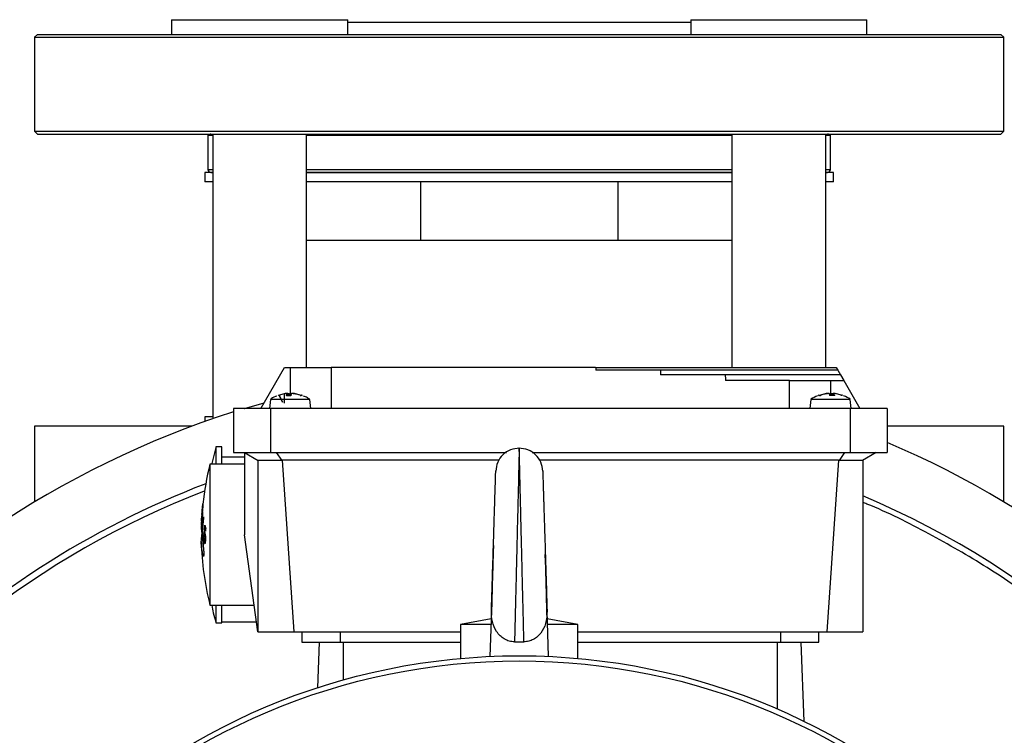
# Model space of a CAD drawing. Units: millimetres. Extents: x 60 to 6240, y 60 to 4395.
# Drawn here: x 1988 to 2156, y 3438 to 3560 of the extents above; entities that cross this region are included whole.
import ezdxf

# ---------------------------------------------------------------- set-up
doc = ezdxf.new("R2010")
doc.units = ezdxf.units.MM
doc.header["$LTSCALE"] = 15
doc.layers.add('FORMAT', color=7, linetype='Continuous')
doc.styles.add('SLDTEXTSTYLE0', font='TXT', dxfattribs={"width": 0.75})
doc.dimstyles.new('SLDDIMSTYLE0', dxfattribs={"dimtxt": 52.5, "dimasz": 53.34, "dimexe": 0, "dimexo": 0.0625, "dimgap": 13.125, "dimtad": 1, "dimdec": 0, "dimrnd": 1e-09, "dimzin": 12, "dimdsep": 46, "dimtxsty": 'SLDTEXTSTYLE0', "dimsah": 1, "dimcen": 0.09, "dimadec": 0, "dimazin": 3, "dimtfac": 1, "dimtdec": 0, "dimtofl": 0, "dimtmove": 0, "dimatfit": 3, "dimfxl": 0, "dimfrac": 2, "dimtolj": 1, "dimtzin": 12, "dimarcsym": 0})

# ---------------------------------------------------------------- blocks, each defined once
blk = doc.blocks.new('_D_8')
at = {"layer": 'FORMAT', "color": 7}
for p, q in [((1983.75, 3880.55), (2524.14, 3880.55)), ((2509.14, 3880.55), (2509.14, 2800.55)), ((1983.75, 2800.55), (2524.14, 2800.55))]:
    blk.add_line(p, q, dxfattribs=at)
for points in [[(2509.14, 3880.55), (2503.42, 3827.21), (2514.85, 3827.21)], [(2509.14, 2800.55), (2514.85, 2853.89), (2503.42, 2853.89)]]:
    blk.add_solid(points, dxfattribs=at)
at = {"layer": 'FORMAT', "color": 7, "insert": (2441.46, 3265.2), "char_height": 52.5, "attachment_point": 1, "rotation": 90, "style": 'SLDTEXTSTYLE0'}
blk.add_mtext('1080', dxfattribs=at)

msp = doc.modelspace()

# ---------------------------------------------------------------- linework, layer by layer
at = {"color": 7, "linetype": 'Continuous', "lineweight": 25}
for p, q in [((2014.06, 3559.75), (2014.06, 3557.25)), ((2014.06, 3559.75), (2044.06, 3559.75)), ((2044.06, 3557.25), (2044.06, 3559.75)), ((2102.45, 3559.25), (2044.06, 3559.25)), ((2102.45, 3559.75), (2102.45, 3557.25)), ((2102.45, 3559.75), (2117.45, 3559.75)), ((2117.45, 3559.75), (2132.45, 3559.75)), ((2132.45, 3557.25), (2132.45, 3559.75)), ((1991.25, 3557.25), (1990.75, 3556.75)), ((1990.75, 3556.75), (1990.75, 3540.75)), ((1990.75, 3556.75), (2155.75, 3556.75)), ((1991.25, 3557.25), (2015.27, 3557.25)), ((2015.27, 3557.25), (2155.25, 3557.25)), ((2155.75, 3556.75), (2155.25, 3557.25)), ((2155.75, 3540.75), (2155.75, 3556.75)), ((1990.75, 3540.75), (1991.25, 3540.25)), ((1990.75, 3540.75), (2014.92, 3540.75)), ((2014.92, 3540.75), (2155.75, 3540.75)), ((2155.25, 3540.25), (2155.75, 3540.75)), ((1991.25, 3540.25), (2155.25, 3540.25)), ((2020.25, 3540.11), (2020.25, 3534.25)), ((2020.25, 3540.11), (2021.06, 3540.11)), ((2021.06, 3540.25), (2021.06, 3491.79)), ((2037.06, 3500.55), (2037.06, 3540.25)), ((2037.06, 3540.11), (2073.33, 3540.11)), ((2073.33, 3540.11), (2109.45, 3540.11)), ((2109.45, 3540.25), (2109.45, 3500.55)), ((2125.45, 3500.55), (2125.45, 3540.25)), ((2125.45, 3540.11), (2126.25, 3540.11)), ((2126.25, 3534.25), (2126.25, 3540.11)), ((2020.25, 3534.25), (2021.06, 3534.25)), ((2037.06, 3534.25), (2109.45, 3534.25)), ((2125.45, 3534.25), (2126.25, 3534.25)), ((2019.75, 3533.75), (2019.75, 3532.15)), ((2021.06, 3533.75), (2019.75, 3533.75)), ((2109.45, 3533.75), (2037.06, 3533.75)), ((2126.75, 3533.75), (2125.45, 3533.75)), ((2125.45, 3533.75), (2125.75, 3533.75)), ((2126.75, 3532.15), (2126.75, 3533.75)), ((2021.06, 3532.15), (2019.75, 3532.15)), ((2109.45, 3532.15), (2037.06, 3532.15)), ((2056.47, 3532.15), (2037.06, 3532.15)), ((2056.47, 3522.15), (2056.47, 3532.15)), ((2090.03, 3532.15), (2090.03, 3522.15)), ((2109.45, 3532.15), (2090.03, 3532.15)), ((2126.75, 3532.15), (2125.45, 3532.15)), ((2056.47, 3522.15), (2037.06, 3522.15)), ((2073.25, 3522.15), (2056.47, 3522.15)), ((2090.03, 3522.15), (2073.25, 3522.15)), ((2109.45, 3522.15), (2090.03, 3522.15)), ((2029.25, 3493.55), (2033.29, 3500.55)), ((2033.29, 3500.55), (2034.25, 3500.55)), ((2034.25, 3500.55), (2041.25, 3500.55)), ((2034.25, 3500.55), (2034.25, 3495.8)), ((2041.25, 3500.55), (2041.25, 3493.55)), ((2086.26, 3500.55), (2041.25, 3500.55)), ((2086.26, 3500.55), (2127.21, 3500.55)), ((2127.21, 3500.55), (2127.5, 3500.05)), ((2097.28, 3500.05), (2086.27, 3500.05)), ((2127.5, 3500.05), (2097.28, 3500.05)), ((2108.33, 3499.3), (2097.3, 3499.3)), ((2127.93, 3499.3), (2108.33, 3499.3)), ((2127.5, 3500.05), (2127.93, 3499.3)), ((2127.93, 3499.3), (2128.51, 3498.3)), ((2119.25, 3498.3), (2108.39, 3498.3)), ((2119.25, 3493.55), (2119.25, 3498.3)), ((2119.25, 3498.3), (2126.25, 3498.3)), ((2126.25, 3498.3), (2128.51, 3498.3)), ((2126.25, 3498.3), (2126.25, 3495.8)), ((2128.51, 3498.3), (2131.25, 3493.55)), ((2033.25, 3496.06), (2032.22, 3495.79)), ((2032.22, 3495.79), (2032.22, 3495.79)), ((2032.43, 3495.7), (2032.97, 3494.63)), ((2032.44, 3495.7), (2032.43, 3495.7)), ((2032.97, 3494.63), (2032.44, 3495.7)), ((2033.25, 3496.06), (2033.25, 3494.48)), ((2033.57, 3495.79), (2033.82, 3496.06)), ((2034.37, 3495.79), (2033.57, 3495.79)), ((2034.38, 3495.8), (2033.59, 3495.8)), ((2034.37, 3495.7), (2033.64, 3495.7)), ((2033.82, 3496.06), (2033.83, 3496.08)), ((2033.82, 3496.06), (2033.84, 3495.8)), ((2033.86, 3495.8), (2033.83, 3496.08)), ((2034.09, 3496.06), (2034.13, 3495.79)), ((2034.09, 3496.06), (2034.11, 3495.8)), ((2034.42, 3496.06), (2034.37, 3495.79)), ((2036.17, 3495.79), (2035.17, 3496.06)), ((2035.26, 3496.06), (2036.28, 3495.79)), ((2036.07, 3495.7), (2035.96, 3495.7)), ((2036.23, 3495.8), (2036.17, 3495.8)), ((2036.2, 3495.8), (2036.17, 3495.79)), ((2036.29, 3495.79), (2036.17, 3495.79)), ((2124.22, 3495.79), (2125.25, 3496.06)), ((2124.33, 3495.79), (2124.22, 3495.79)), ((2125.33, 3496.06), (2124.33, 3495.79)), ((2126.13, 3495.79), (2126.09, 3496.06)), ((2126.91, 3495.8), (2126.12, 3495.8)), ((2126.93, 3495.79), (2126.13, 3495.79)), ((2126.37, 3495.79), (2126.42, 3496.06)), ((2126.42, 3496.06), (2126.4, 3495.8)), ((2126.67, 3496.08), (2126.65, 3495.8)), ((2126.69, 3496.06), (2126.67, 3495.8)), ((2126.69, 3496.06), (2126.93, 3495.79)), ((2128.28, 3495.79), (2127.26, 3496.06)), ((2128.29, 3495.79), (2128.28, 3495.79)), ((2030.89, 3495.11), (2030.75, 3493.55)), ((2037.58, 3495.11), (2030.89, 3495.11)), ((2037.61, 3495.11), (2037.58, 3495.11)), ((2037.75, 3493.55), (2037.61, 3495.11)), ((2122.89, 3495.11), (2122.75, 3493.55)), ((2122.92, 3495.11), (2122.89, 3495.11)), ((2129.61, 3495.11), (2122.92, 3495.11)), ((2129.75, 3493.55), (2129.61, 3495.11)), ((2019.75, 3492.15), (2019.75, 3491.34)), ((2021.06, 3492.15), (2019.75, 3492.15)), ((2030.92, 3493.55), (2024.6, 3493.55)), ((2024.6, 3493.55), (2024.6, 3486.05)), ((2129.58, 3493.55), (2030.92, 3493.55)), ((2030.92, 3493.55), (2030.92, 3486.05)), ((2135.9, 3493.55), (2129.58, 3493.55)), ((2129.58, 3493.55), (2129.58, 3486.05)), ((2135.9, 3493.55), (2135.9, 3486.05)), ((1990.75, 3490.55), (1990.75, 3477.64)), ((2017.57, 3490.55), (1990.75, 3490.55)), ((2155.75, 3490.55), (2135.9, 3490.55)), ((2155.75, 3477.64), (2155.75, 3490.55)), ((2021.59, 3486.9), (2020.91, 3484.17)), ((2022.6, 3487.05), (2021.6, 3487.05)), ((2021.6, 3487.05), (2021.6, 3484.05)), ((2022.6, 3484.05), (2022.6, 3487.05)), ((2026.5, 3485.25), (2022.6, 3485.25)), ((2024.6, 3486.05), (2030.92, 3486.05)), ((2026.5, 3486.05), (2028.82, 3484.71)), ((2026.5, 3486.05), (2026.5, 3472.05)), ((2030.92, 3486.05), (2071.06, 3486.05)), ((2031.85, 3486.05), (2032.81, 3484.71)), ((2075.44, 3486.05), (2129.58, 3486.05)), ((2128.65, 3486.05), (2127.7, 3484.71)), ((2129.58, 3486.05), (2135.9, 3486.05)), ((2134, 3486.05), (2131.69, 3484.71)), ((2026.5, 3484.05), (2020.6, 3484.05)), ((2020.6, 3484.05), (2020.6, 3472.05)), ((2028.75, 3484.75), (2028.75, 3455.55)), ((2032.81, 3484.71), (2028.82, 3484.71)), ((2032.87, 3484.75), (2032.81, 3484.71)), ((2069.83, 3484.75), (2032.87, 3484.75)), ((2032.87, 3484.75), (2034.9, 3455.55)), ((2127.63, 3484.75), (2076.67, 3484.75)), ((2127.63, 3484.75), (2125.6, 3455.55)), ((2127.63, 3484.75), (2127.7, 3484.71)), ((2131.69, 3484.71), (2127.7, 3484.71)), ((2131.75, 3484.75), (2131.75, 3455.55)), ((2019.35, 3476.89), (2019.36, 3476.99)), ((2019.4, 3477.44), (2019.39, 3477.37)), ((2019.22, 3474.56), (2019.31, 3475.95)), ((2019.31, 3475.72), (2019.25, 3474.7)), ((2019.25, 3474.7), (2019.33, 3475.17)), ((2019.31, 3475.95), (2019.31, 3475.72)), ((2019.33, 3475.17), (2019.35, 3474.95)), ((2019.15, 3473.96), (2019.22, 3474.56)), ((2019.21, 3474.21), (2019.15, 3473.74)), ((2019.15, 3473.74), (2019.15, 3473.96)), ((2019.18, 3473.96), (2019.15, 3473.96)), ((2019.18, 3473.19), (2019.21, 3474.21)), ((2019.23, 3474.36), (2019.19, 3472.96)), ((2019.27, 3474.56), (2019.22, 3474.56)), ((2019.35, 3474.95), (2019.23, 3474.36)), ((2019.3, 3474.7), (2019.25, 3474.7)), ((2019.26, 3472.72), (2019.41, 3474.5)), ((2019.51, 3474.92), (2019.29, 3472.53)), ((2019.38, 3474.77), (2019.4, 3475.02)), ((2019.41, 3474.5), (2019.38, 3474.77)), ((2019.4, 3474.87), (2019.5, 3474.87)), ((2019.49, 3475.08), (2019.51, 3474.92)), ((2019.61, 3472.3), (2019.75, 3473.67)), ((2019.75, 3473.67), (2019.9, 3473.13)), ((2019.12, 3473.19), (2019.42, 3470.21)), ((2019.19, 3472.96), (2019.18, 3473.19)), ((2019.2, 3473.19), (2019.18, 3473.19)), ((2019.21, 3472.72), (2019.23, 3472.99)), ((2019.31, 3471.99), (2019.21, 3472.72)), ((2019.26, 3472.72), (2019.21, 3472.72)), ((2019.23, 3472.99), (2019.26, 3472.72)), ((2019.29, 3472.53), (2019.33, 3472.26)), ((2019.33, 3472.26), (2019.31, 3471.99)), ((2019.33, 3471.09), (2019.42, 3472.08)), ((2019.47, 3471.83), (2019.36, 3470.94)), ((2019.42, 3472.08), (2019.47, 3471.83)), ((2019.77, 3473.16), (2019.69, 3472.45)), ((2019.9, 3472.69), (2019.77, 3473.16)), ((2019.9, 3472.69), (2019.9, 3473.13)), ((2020.6, 3472.05), (2020.6, 3460.05)), ((2028.75, 3455.55), (2026.5, 3472.05)), ((2019.36, 3470.94), (2019.33, 3471.09)), ((2019.51, 3471.17), (2019.53, 3471.54)), ((2019.53, 3471.54), (2019.53, 3471.53)), ((2019.65, 3470.51), (2019.6, 3470.62)), ((2019.76, 3470.62), (2019.6, 3470.62)), ((2077.76, 3466.36), (2077.69, 3468.67)), ((2068.78, 3467.61), (2068.73, 3466.13)), ((2020.6, 3460.05), (2028.14, 3460.05)), ((2021.6, 3460.05), (2021.6, 3457.05)), ((2022.6, 3457.05), (2022.6, 3460.05)), ((2068.51, 3459.12), (2068.27, 3451.33)), ((2078.24, 3451.33), (2077.99, 3459.12)), ((2021.6, 3457.05), (2022.6, 3457.05)), ((2022.6, 3457.25), (2028.52, 3457.25)), ((2068.47, 3457.75), (2063.25, 3456.8)), ((2063.25, 3456.8), (2063.25, 3450.99)), ((2068.44, 3456.8), (2063.25, 3456.8)), ((2083.25, 3456.8), (2078.03, 3457.75)), ((2083.25, 3456.8), (2078.06, 3456.8)), ((2083.25, 3450.99), (2083.25, 3456.8)), ((2028.75, 3455.55), (2034.9, 3455.55)), ((2034.9, 3455.55), (2063.25, 3455.55)), ((2036.25, 3455.55), (2036.25, 3453.75)), ((2042.75, 3455.55), (2042.75, 3453.75)), ((2083.25, 3455.55), (2125.6, 3455.55)), ((2117.75, 3455.55), (2117.75, 3453.75)), ((2124.25, 3453.75), (2124.25, 3455.55)), ((2125.6, 3455.55), (2131.75, 3455.55)), ((2036.25, 3453.75), (2042.75, 3453.75)), ((2038.95, 3446.01), (2039.22, 3453.75)), ((2042.75, 3453.75), (2063.25, 3453.75)), ((2043.25, 3453.75), (2043.25, 3447.31)), ((2072.45, 3453.83), (2074.05, 3453.83)), ((2083.25, 3453.75), (2117.75, 3453.75)), ((2117.25, 3442.34), (2117.25, 3453.75)), ((2117.75, 3453.75), (2124.25, 3453.75)), ((2121.75, 3440.28), (2121.28, 3453.75))]:
    msp.add_line(p, q, dxfattribs=at)
at = {"color": 7, "linetype": 'Continuous', "lineweight": 25, "flags": 128}
msp.add_lwpolyline([(2026.44, 3493.55), (2026.47, 3493.55), (2029.83, 3494.54)], dxfattribs=at)
at = {"color": 7, "linetype": 'Continuous', "lineweight": 25}
for radius in [110.9, 110.02]:
    msp.add_circle((2073.25, 3340.55), radius, dxfattribs=at)
for centre, radius, start, end in [((2020.75, 3539.25), 1, 90, 120), ((2125.75, 3539.25), 1, 60, 90), ((2020.75, 3534.25), 0.5, 180, 270), ((2125.75, 3534.25), 0.5, 270, 360), ((2036.23, 3495.63), 0.174, 90, 153.5), ((2036.23, 3495.63), 0.174, 70.1782, 90), ((2126.25, 3490.15), 6, 111.7976, 124.0872), ((2124.28, 3495.63), 0.174, 90, 109.8218), ((2124.28, 3495.63), 0.174, 26.5, 68.9014), ((2128.23, 3495.63), 0.174, 70.1782, 90), ((2126.25, 3490.15), 6, 55.9128, 68.0978), ((2073.25, 3340.55), 160, 107.7018, 238.6429), ((2073.25, 3340.55), 160, 238.6429, 66.9482), ((2067.85, 3472.05), 48.75, 165.75, 173.9061), ((2073.25, 3340.55), 150, 110.8426, 135), ((2073.25, 3340.55), 150, 135, 67.0455), ((2073.24, 3340.49), 148.97, 111.1033, 315.0184), ((2067.85, 3472.05), 48.75, 175.9097, 176.8069), ((2067.85, 3472.05), 48.75, 177.1403, 178.6521), ((2067.85, 3472.05), 48.75, 181.3428, 194.25)]:
    msp.add_arc(centre, radius, start, end, dxfattribs=at)
for major_axis, start_param, end_param in [((0, 69.28), 1.594762, 1.601982), ((0, 50.23), 1.613817, 1.628768), ((0, 31.18), 1.664279, 1.696549)]:
    msp.add_ellipse((2126.25, 3502.21), major_axis=major_axis, ratio=0.57735, start_param=start_param, end_param=end_param, dxfattribs=at)
for points, knots in [([(2020.76, 3533.75), (2020.76, 3533.75), (2020.65, 3533.75), (2020.86, 3533.75), (2021.06, 3533.75)], [0, 0, 0, 0, 0.015883, 1, 1, 1, 1]), ([(2037.06, 3533.75), (2038.09, 3533.75), (2040.44, 3533.75), (2044.52, 3533.75), (2049.13, 3533.75), (2054.42, 3533.75), (2060.36, 3533.75), (2066.86, 3533.75), (2071.2, 3533.75), (2073.33, 3533.75)], [0, 0, 0, 0, 0.105919, 0.241171, 0.373592, 0.506026, 0.675415, 0.840185, 1, 1, 1, 1]), ([(2073.33, 3533.75), (2075.47, 3533.75), (2079.8, 3533.75), (2086.29, 3533.75), (2092.23, 3533.75), (2097.52, 3533.75), (2102.12, 3533.75), (2106.14, 3533.75), (2108.45, 3533.75), (2109.45, 3533.75)], [0, 0, 0, 0, 0.160427, 0.325829, 0.495885, 0.628819, 0.761765, 0.897528, 1, 1, 1, 1]), ([(2031.98, 3495.67), (2031.65, 3495.55), (2031.28, 3495.41), (2030.97, 3495.16), (2030.93, 3495.12)], [0, 0, 0, 0, 0.864367, 1, 1, 1, 1]), ([(2032.22, 3495.79), (2032.24, 3495.8), (2032.28, 3495.8), (2032.34, 3495.79), (2032.39, 3495.77), (2032.42, 3495.73), (2032.43, 3495.71), (2032.44, 3495.7)], [0, 0, 0, 0, 0.232562, 0.465167, 0.696675, 0.926908, 1, 1, 1, 1]), ([(2033.83, 3496.09), (2033.82, 3496.09), (2033.79, 3496.11), (2033.67, 3496.11), (2033.51, 3496.1), (2033.36, 3496.08), (2033.27, 3496.06), (2033.25, 3496.06)], [0, 0, 0, 0, 0.2330771, 0.4623994, 0.6894474, 0.9175436, 1, 1, 1, 1]), ([(2033.6, 3495.8), (2033.6, 3495.79), (2033.61, 3495.79), (2033.62, 3495.77), (2033.63, 3495.73), (2033.64, 3495.71), (2033.64, 3495.7)], [0, 0, 0, 0, 0.181519, 0.535807, 0.888143, 1, 1, 1, 1]), ([(2033.76, 3496.1), (2033.81, 3496.11), (2033.91, 3496.11), (2034.03, 3496.1), (2034.08, 3496.08), (2034.08, 3496.06), (2034.09, 3496.06)], [0, 0, 0, 0, 0.260663, 0.572912, 0.886602, 1, 1, 1, 1]), ([(2034.37, 3495.79), (2034.38, 3495.8), (2034.38, 3495.8), (2034.38, 3495.8), (2034.38, 3495.8)], [0, 0, 0, 0, 0.660947, 1, 1, 1, 1]), ([(2034.38, 3495.79), (2034.38, 3495.78), (2034.38, 3495.77), (2034.37, 3495.73), (2034.37, 3495.71), (2034.37, 3495.7)], [0, 0, 0, 0, 0.432861, 0.863336, 1, 1, 1, 1]), ([(2035.17, 3496.06), (2035.11, 3496.07), (2034.97, 3496.09), (2034.77, 3496.11), (2034.6, 3496.11), (2034.48, 3496.1), (2034.43, 3496.08), (2034.42, 3496.06), (2034.42, 3496.06)], [0, 0, 0, 0, 0.188922, 0.377966, 0.563964, 0.748118, 0.933121, 1, 1, 1, 1]), ([(2034.74, 3496.1), (2034.77, 3496.11), (2034.83, 3496.11), (2034.99, 3496.1), (2035.14, 3496.08), (2035.23, 3496.06), (2035.26, 3496.06)], [0, 0, 0, 0, 0.260663, 0.572912, 0.886602, 1, 1, 1, 1]), ([(2036.09, 3495.8), (2036.08, 3495.8), (2036.05, 3495.79), (2036.01, 3495.77), (2035.98, 3495.73), (2035.97, 3495.71), (2035.96, 3495.7)], [0, 0, 0, 0, 0.218338, 0.556689, 0.893175, 1, 1, 1, 1]), ([(2037.56, 3495.11), (2037.44, 3495.2), (2037.13, 3495.45), (2036.75, 3495.58), (2036.52, 3495.66)], [0, 0, 0, 0, 0.396583, 1, 1, 1, 1]), ([(2124.39, 3495.8), (2124.41, 3495.8), (2124.45, 3495.79), (2124.5, 3495.77), (2124.53, 3495.73), (2124.54, 3495.71), (2124.54, 3495.7)], [0, 0, 0, 0, 0.290335, 0.597521, 0.903014, 1, 1, 1, 1]), ([(2125.25, 3496.06), (2125.31, 3496.07), (2125.45, 3496.09), (2125.62, 3496.11), (2125.73, 3496.11), (2125.76, 3496.11), (2125.76, 3496.1)], [0, 0, 0, 0, 0.32031, 0.640826, 0.956178, 1, 1, 1, 1]), ([(2126.09, 3496.06), (2126.08, 3496.07), (2126.06, 3496.09), (2125.95, 3496.11), (2125.79, 3496.11), (2125.6, 3496.1), (2125.44, 3496.08), (2125.35, 3496.06), (2125.33, 3496.06)], [0, 0, 0, 0, 0.188922, 0.377966, 0.563964, 0.748118, 0.933121, 1, 1, 1, 1]), ([(2126.13, 3495.79), (2126.13, 3495.8), (2126.13, 3495.8), (2126.13, 3495.8), (2126.13, 3495.8)], [0, 0, 0, 0, 0.818495, 1, 1, 1, 1]), ([(2126.13, 3495.79), (2126.13, 3495.78), (2126.13, 3495.77), (2126.13, 3495.73), (2126.13, 3495.71), (2126.13, 3495.7)], [0, 0, 0, 0, 0.432861, 0.863336, 1, 1, 1, 1]), ([(2126.42, 3496.06), (2126.43, 3496.07), (2126.44, 3496.09), (2126.56, 3496.11), (2126.66, 3496.11), (2126.73, 3496.11), (2126.74, 3496.1)], [0, 0, 0, 0, 0.32031, 0.640826, 0.956178, 1, 1, 1, 1]), ([(2126.68, 3496.08), (2126.68, 3496.08), (2126.67, 3496.07), (2126.68, 3496.06), (2126.69, 3496.06)], [0, 0, 0, 0, 0.537918, 1, 1, 1, 1]), ([(2127.26, 3496.06), (2127.19, 3496.07), (2127.05, 3496.09), (2126.88, 3496.11), (2126.74, 3496.11), (2126.7, 3496.1), (2126.68, 3496.09)], [0, 0, 0, 0, 0.2525304, 0.5052227, 0.7538442, 1, 1, 1, 1]), ([(2126.91, 3495.8), (2126.91, 3495.8), (2126.9, 3495.79), (2126.88, 3495.77), (2126.87, 3495.73), (2126.87, 3495.71), (2126.87, 3495.7)], [0, 0, 0, 0, 0.260141, 0.580397, 0.898888, 1, 1, 1, 1]), ([(2128.28, 3495.79), (2128.26, 3495.8), (2128.23, 3495.8), (2128.17, 3495.79), (2128.11, 3495.77), (2128.08, 3495.73), (2128.07, 3495.71), (2128.07, 3495.7)], [0, 0, 0, 0, 0.232562, 0.465167, 0.696675, 0.926908, 1, 1, 1, 1]), ([(2073.29, 3486.79), (2072.77, 3486.74), (2071.73, 3486.62), (2070.4, 3485.73), (2069.47, 3484.43), (2069.32, 3483.4), (2069.25, 3482.88)], [0, 0, 0, 0, 0.2498953, 0.4998886, 0.7496559, 1, 1, 1, 1]), ([(2073.25, 3486.8), (2073.25, 3486.75), (2073.25, 3486.67), (2073.23, 3486.06), (2073.21, 3485.26), (2073.19, 3484.37), (2073.16, 3483.18), (2073.13, 3481.59), (2073.09, 3479.96), (2073.05, 3478.55), (2073.03, 3477.52), (2073, 3476.42), (2072.97, 3475.25), (2072.93, 3473.72), (2072.88, 3471.48), (2072.82, 3469), (2072.77, 3466.77), (2072.73, 3465.21), (2072.7, 3463.88), (2072.65, 3462.09), (2072.6, 3459.87), (2072.54, 3457.42), (2072.49, 3455.39), (2072.46, 3454.34), (2072.45, 3453.83)], [0, 0, 0, 0, 0.060816, 0.122737, 0.164655, 0.207066, 0.249969, 0.305334, 0.365445, 0.390841, 0.416997, 0.443915, 0.471593, 0.500033, 0.549638, 0.62174, 0.661052, 0.695546, 0.725222, 0.750077, 0.818977, 0.883599, 0.94394, 1, 1, 1, 1]), ([(2077.25, 3482.88), (2077.18, 3483.4), (2077.04, 3484.43), (2076.1, 3485.73), (2074.77, 3486.62), (2073.73, 3486.74), (2073.21, 3486.79)], [0, 0, 0, 0, 0.250344, 0.500111, 0.750105, 1, 1, 1, 1]), ([(2074.05, 3453.83), (2074.04, 3454.34), (2074.01, 3455.39), (2073.97, 3457.05), (2073.94, 3458.58), (2073.9, 3459.86), (2073.87, 3461.25), (2073.83, 3463), (2073.77, 3465.41), (2073.71, 3467.86), (2073.66, 3469.9), (2073.63, 3471.18), (2073.6, 3472.28), (2073.58, 3473.21), (2073.54, 3474.8), (2073.49, 3476.96), (2073.44, 3479.25), (2073.39, 3480.95), (2073.36, 3482.2), (2073.33, 3483.54), (2073.3, 3484.87), (2073.27, 3485.98), (2073.26, 3486.67), (2073.25, 3486.75), (2073.25, 3486.8)], [0, 0, 0, 0, 0.056062, 0.116405, 0.148208, 0.181084, 0.215033, 0.250054, 0.304554, 0.378282, 0.409864, 0.437838, 0.462203, 0.48296, 0.500107, 0.569703, 0.634559, 0.675185, 0.713698, 0.7501, 0.814231, 0.877258, 0.939181, 1, 1, 1, 1]), ([(2068.51, 3459.12), (2068.55, 3460.2), (2068.61, 3462.35), (2068.74, 3466.37), (2068.85, 3469.87), (2068.93, 3472.6), (2069.01, 3475.14), (2069.07, 3477.08), (2069.11, 3478.45), (2069.13, 3479.01), (2069.15, 3479.53), (2069.16, 3480.03), (2069.18, 3480.43), (2069.19, 3480.78), (2069.2, 3481.1), (2069.21, 3481.48), (2069.22, 3481.9), (2069.23, 3482.31), (2069.25, 3482.65), (2069.25, 3482.86), (2069.25, 3482.94), (2069.25, 3482.92), (2069.25, 3482.92)], [0, 0, 0, 0, 0.126394, 0.252804, 0.379224, 0.4426, 0.505979, 0.62468, 0.648494, 0.672303, 0.696109, 0.719914, 0.743719, 0.759072, 0.777545, 0.801981, 0.83238, 0.868743, 0.911557, 0.955178, 0.999612, 1, 1, 1, 1]), ([(2077.25, 3482.92), (2077.25, 3482.91), (2077.25, 3482.88), (2077.26, 3482.68), (2077.27, 3482.26), (2077.29, 3481.56), (2077.32, 3480.71), (2077.34, 3479.91), (2077.36, 3479.32), (2077.38, 3478.66), (2077.4, 3478), (2077.43, 3477.22), (2077.45, 3476.38), (2077.48, 3475.45), (2077.53, 3474.06), (2077.58, 3472.2), (2077.65, 3470.25), (2077.69, 3468.82), (2077.72, 3467.86), (2077.75, 3466.98), (2077.77, 3466.11), (2077.81, 3465), (2077.86, 3463.43), (2077.92, 3461.28), (2077.97, 3459.9), (2077.99, 3459.12)], [0, 0, 0, 0, 0.038096, 0.0817, 0.130414, 0.191599, 0.255292, 0.284699, 0.314108, 0.339811, 0.371319, 0.395333, 0.431059, 0.463616, 0.493267, 0.572083, 0.641851, 0.673353, 0.702584, 0.729543, 0.75423, 0.783094, 0.833705, 0.906034, 1, 1, 1, 1]), ([(2019.4, 3477.24), (2019.4, 3477.17), (2019.39, 3477.05), (2019.37, 3476.78), (2019.35, 3476.47), (2019.3, 3475.98), (2019.26, 3475.61), (2019.24, 3475.38)], [0, 0, 0, 0, 0.178338, 0.297694, 0.416768, 0.625087, 1, 1, 1, 1]), ([(2019.27, 3476.13), (2019.28, 3476.25), (2019.3, 3476.44), (2019.33, 3476.7), (2019.34, 3476.83), (2019.35, 3476.89)], [0, 0, 0, 0, 0.424559, 0.709794, 1, 1, 1, 1]), ([(2019.29, 3476.34), (2019.31, 3476.56), (2019.34, 3476.88), (2019.38, 3477.22), (2019.39, 3477.3), (2019.4, 3477.34)], [0, 0, 0, 0, 0.543085, 0.793641, 1, 1, 1, 1]), ([(2019.37, 3476.95), (2019.37, 3476.91), (2019.36, 3476.85), (2019.35, 3476.71), (2019.34, 3476.58), (2019.33, 3476.49), (2019.33, 3476.45)], [0, 0, 0, 0, 0.325149, 0.550574, 0.774863, 1, 1, 1, 1]), ([(2019.37, 3477.01), (2019.37, 3477.02), (2019.37, 3477.02), (2019.37, 3477), (2019.37, 3476.96), (2019.37, 3476.95)], [0, 0, 0, 0, 0.02183, 0.53324, 1, 1, 1, 1]), ([(2019.41, 3477.37), (2019.41, 3477.37), (2019.41, 3477.38), (2019.41, 3477.33), (2019.41, 3477.27), (2019.4, 3477.24)], [0, 0, 0, 0, 0.076767, 0.611252, 1, 1, 1, 1]), ([(2178.61, 3235.19), (2181.09, 3237.77), (2186.1, 3242.99), (2192.95, 3251.6), (2199.33, 3260.87), (2205.1, 3270.81), (2209.88, 3280.78), (2213.76, 3290.62), (2216.8, 3300.19), (2219.21, 3310.03), (2220.96, 3320.08), (2222.02, 3330.28), (2222.37, 3340.55), (2222.02, 3350.81), (2220.96, 3361.01), (2219.21, 3371.07), (2216.8, 3380.9), (2213.76, 3390.47), (2209.88, 3400.31), (2205.1, 3410.28), (2199.33, 3420.22), (2192.96, 3429.5), (2186.07, 3438.07), (2178.7, 3446), (2170.78, 3453.37), (2162.2, 3460.25), (2152.93, 3466.64), (2142.97, 3472.34), (2135.84, 3475.96), (2131.98, 3477.47), (2131.75, 3477.56)], [0, 0, 0, 0, 0.03686, 0.074654, 0.113328, 0.152816, 0.193046, 0.227267, 0.261769, 0.296532, 0.331664, 0.366901, 0.402222, 0.437542, 0.472778, 0.507912, 0.542673, 0.577176, 0.611398, 0.651627, 0.691114, 0.729788, 0.767583, 0.804444, 0.841304, 0.879099, 0.917772, 0.95726, 0.99749, 1, 1, 1, 1]), ([(2019.24, 3475.38), (2019.22, 3475.16), (2019.2, 3474.83), (2019.17, 3474.5), (2019.16, 3474.36), (2019.16, 3474.33), (2019.16, 3474.38), (2019.16, 3474.45), (2019.16, 3474.47)], [0, 0, 0, 0, 0.371475, 0.539748, 0.680179, 0.799247, 0.918063, 1, 1, 1, 1]), ([(2019.18, 3474.77), (2019.18, 3474.81), (2019.18, 3474.87), (2019.19, 3475), (2019.2, 3475.14), (2019.21, 3475.23), (2019.21, 3475.28)], [0, 0, 0, 0, 0.317322, 0.539942, 0.761398, 1, 1, 1, 1]), ([(2019.25, 3475.58), (2019.24, 3475.47), (2019.22, 3475.28), (2019.2, 3475.02), (2019.19, 3474.89), (2019.19, 3474.83)], [0, 0, 0, 0, 0.424973, 0.7101, 1, 1, 1, 1]), ([(2019.23, 3475.52), (2019.23, 3475.62), (2019.25, 3475.83), (2019.27, 3476.03), (2019.27, 3476.13)], [0, 0, 0, 0, 0.458927, 1, 1, 1, 1]), ([(2019.33, 3476.45), (2019.32, 3476.38), (2019.3, 3476.2), (2019.28, 3475.91), (2019.26, 3475.69), (2019.25, 3475.58)], [0, 0, 0, 0, 0.2122538, 0.603668, 1, 1, 1, 1]), ([(2019.16, 3474.47), (2019.17, 3474.54), (2019.17, 3474.61), (2019.18, 3474.72), (2019.18, 3474.72)], [0, 0, 0, 0, 0.988397, 1, 1, 1, 1]), ([(2019.19, 3474.83), (2019.18, 3474.79), (2019.18, 3474.72), (2019.18, 3474.69), (2019.18, 3474.71), (2019.18, 3474.75), (2019.18, 3474.77)], [0, 0, 0, 0, 0.334776, 0.563642, 0.792886, 1, 1, 1, 1]), ([(2019.4, 3475.02), (2019.41, 3474.97), (2019.42, 3474.9), (2019.43, 3474.86), (2019.45, 3474.87), (2019.46, 3474.93), (2019.48, 3475), (2019.48, 3475.06), (2019.49, 3475.08)], [0, 0, 0, 0, 0.356501, 0.510968, 0.633215, 0.75571, 0.941363, 1, 1, 1, 1]), ([(2019.42, 3468.47), (2019.26, 3469.27), (2019.01, 3470.48), (2019.18, 3471.7), (2019.24, 3472.12)], [0, 0, 0, 0, 0.656791, 1, 1, 1, 1]), ([(2019.69, 3472.07), (2019.68, 3472.11), (2019.66, 3472.18), (2019.63, 3472.25), (2019.61, 3472.28), (2019.61, 3472.3)], [0, 0, 0, 0, 0.496815, 0.74827, 1, 1, 1, 1]), ([(2019.69, 3472.45), (2019.69, 3472.44), (2019.7, 3472.43), (2019.71, 3472.39), (2019.72, 3472.35), (2019.73, 3472.33)], [0, 0, 0, 0, 0.266981, 0.533968, 1, 1, 1, 1]), ([(2019.75, 3471.7), (2019.75, 3471.75), (2019.74, 3471.88), (2019.71, 3471.99), (2019.7, 3472.05), (2019.69, 3472.07)], [0, 0, 0, 0, 0.315007, 0.801732, 1, 1, 1, 1]), ([(2019.73, 3472.33), (2019.74, 3472.28), (2019.77, 3472.18), (2019.8, 3472), (2019.81, 3471.86), (2019.82, 3471.82)], [0, 0, 0, 0, 0.402786, 0.809988, 1, 1, 1, 1]), ([(2019.82, 3471.82), (2019.82, 3471.76), (2019.83, 3471.62), (2019.83, 3471.35), (2019.82, 3471.15), (2019.81, 3471.04), (2019.81, 3471.02)], [0, 0, 0, 0, 0.2264686, 0.5353726, 0.9383914, 1, 1, 1, 1]), ([(2019.42, 3470.21), (2019.44, 3470.15), (2019.46, 3470.02), (2019.5, 3469.72), (2019.52, 3469.38), (2019.54, 3469.04), (2019.54, 3468.74), (2019.53, 3468.5), (2019.51, 3468.36), (2019.49, 3468.35), (2019.48, 3468.35)], [0, 0, 0, 0, 0.129478, 0.25897, 0.388081, 0.516402, 0.643991, 0.771227, 0.898642, 1, 1, 1, 1]), ([(2019.6, 3470.62), (2019.59, 3470.68), (2019.56, 3470.78), (2019.53, 3470.97), (2019.52, 3471.1), (2019.51, 3471.17)], [0, 0, 0, 0, 0.394128, 0.694316, 1, 1, 1, 1]), ([(2019.53, 3471.53), (2019.54, 3471.5), (2019.54, 3471.44), (2019.55, 3471.34), (2019.56, 3471.27), (2019.57, 3471.23)], [0, 0, 0, 0, 0.284824, 0.568853, 1, 1, 1, 1]), ([(2019.57, 3471.23), (2019.57, 3471.2), (2019.58, 3471.13), (2019.6, 3471.02), (2019.61, 3470.97), (2019.62, 3470.93)], [0, 0, 0, 0, 0.277787, 0.555666, 1, 1, 1, 1]), ([(2019.62, 3470.93), (2019.63, 3470.91), (2019.64, 3470.86), (2019.67, 3470.83), (2019.69, 3470.86), (2019.69, 3470.87)], [0, 0, 0, 0, 0.248969, 0.716471, 1, 1, 1, 1]), ([(2019.73, 3470.52), (2019.72, 3470.5), (2019.7, 3470.47), (2019.68, 3470.49), (2019.68, 3470.49)], [0, 0, 0, 0, 0.6032301, 1, 1, 1, 1]), ([(2019.69, 3470.87), (2019.7, 3470.9), (2019.72, 3470.95), (2019.73, 3471.08), (2019.74, 3471.19), (2019.75, 3471.23)], [0, 0, 0, 0, 0.28337, 0.71757, 1, 1, 1, 1]), ([(2019.81, 3471.02), (2019.8, 3470.91), (2019.78, 3470.75), (2019.75, 3470.59), (2019.74, 3470.54), (2019.73, 3470.52)], [0, 0, 0, 0, 0.505442, 0.747923, 1, 1, 1, 1]), ([(2019.75, 3471.23), (2019.75, 3471.3), (2019.76, 3471.4), (2019.76, 3471.57), (2019.75, 3471.65), (2019.75, 3471.7)], [0, 0, 0, 0, 0.454127, 0.714889, 1, 1, 1, 1]), ([(2068.86, 3470.25), (2068.85, 3470.11), (2068.84, 3469.63), (2068.81, 3468.82), (2068.78, 3467.86), (2068.76, 3467.05), (2068.74, 3466.56), (2068.74, 3466.36)], [0, 0, 0, 0, 0.108558, 0.373066, 0.618501, 0.844862, 1, 1, 1, 1]), ([(2068.73, 3466.13), (2068.71, 3465.55), (2068.66, 3463.89), (2068.6, 3461.33), (2068.55, 3459.28), (2068.53, 3458.46), (2068.53, 3458.36)], [0, 0, 0, 0, 0.1977746, 0.5720774, 0.9515796, 1, 1, 1, 1]), ([(2077.97, 3458.38), (2077.97, 3458.54), (2077.95, 3459.48), (2077.89, 3461.8), (2077.82, 3464.39), (2077.78, 3465.97), (2077.76, 3466.36)], [0, 0, 0, 0, 0.076147, 0.475724, 0.869831, 1, 1, 1, 1]), ([(2020.91, 3460.05), (2020.99, 3459.61), (2021.16, 3458.66), (2021.44, 3457.73), (2021.6, 3457.22)], [0, 0, 0, 0, 0.452071, 1, 1, 1, 1]), ([(2072.45, 3453.83), (2072.15, 3453.85), (2071.54, 3453.9), (2070.69, 3454.28), (2069.96, 3454.85), (2069.18, 3455.81), (2068.57, 3457.27), (2068.53, 3458.5), (2068.51, 3459.12)], [0, 0, 0, 0, 0.124057, 0.2484816, 0.3730689, 0.4979911, 0.7482925, 1, 1, 1, 1]), ([(2077.99, 3459.12), (2077.96, 3458.39), (2077.9, 3457.03), (2077.15, 3455.54), (2076.35, 3454.68), (2075.66, 3454.21), (2074.88, 3453.89), (2074.33, 3453.85), (2074.05, 3453.83)], [0, 0, 0, 0, 0.298228, 0.547324, 0.661405, 0.77403, 0.887017, 1, 1, 1, 1])]:
    msp.add_open_spline(points, degree=3, knots=knots, dxfattribs=at)

# ---------------------------------------------------------------- dimensions: what is measured, and where the dimension line sits
at = {"layer": 'FORMAT', "color": 7}
dim = msp.add_linear_dim(base=(2509.14, 2800.55), p1=(1968.75, 3880.55), p2=(1968.75, 2800.55), angle=90, dimstyle='SLDDIMSTYLE0', dxfattribs=at)
dim.commit()
dim.dimension.update_dxf_attribs({"geometry": '_D_8', "text_midpoint": (2509.14, 3342.79), "dimtype": 160})

doc.saveas('drawing.dxf')
